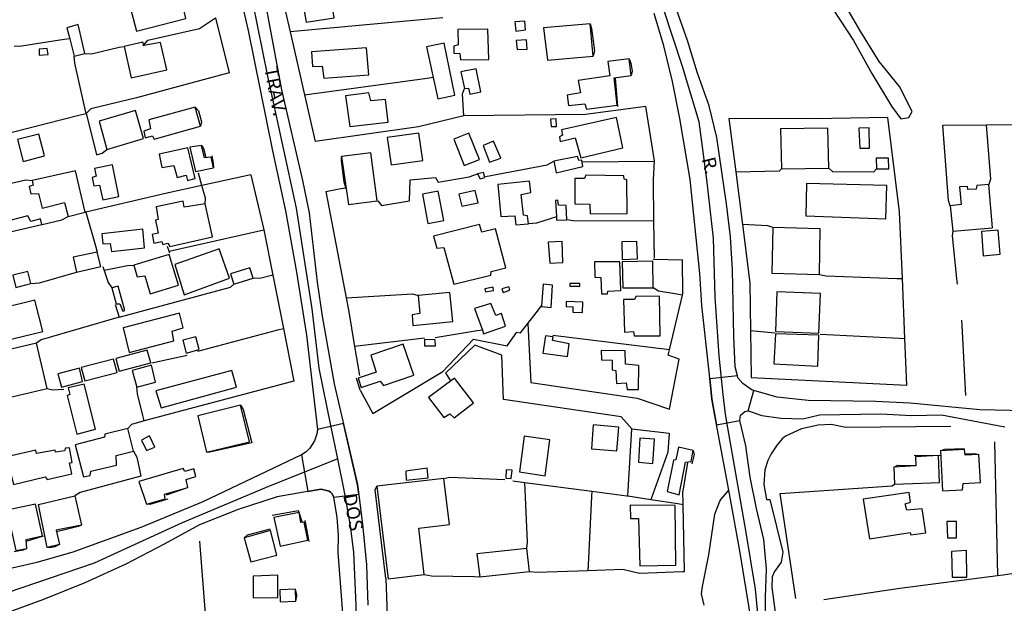
# Model space of a CAD drawing. Units: millimetres. Extents: x 183123 to 185537, y 1671509 to 1674286.
# Drawn here: x 184334 to 184516, y 1671911 to 1672019 of the extents above; entities that cross this region are included whole.
import ezdxf
from ezdxf.enums import TextEntityAlignment as Align

# ---------------------------------------------------------------- set-up
doc = ezdxf.new("R2010")
doc.units = ezdxf.units.MM
doc.header["$MEASUREMENT"] = 0
for name, color, linetype in [('V-ARROIO', 4, 'Continuous'), ('V-CRUZAMENTO', 1, 'Continuous'), ('V-EDIFICACAO', 2, 'Continuous'), ('V-EIXO_DE_LOGRADOURO', 3, 'Continuous'), ('V-LOTE', 1, 'Continuous'), ('V-NOME_DOS_LOGRADOUROS', 7, 'Continuous'), ('V-QUADRA', 2, 'Continuous'), ('V-REFERENCIA', 44, 'Continuous'), ('V-TESTADA', 210, 'Continuous'), ('V-VALETA', 173, 'Continuous')]:
    doc.layers.add(name, color=color, linetype=linetype)

msp = doc.modelspace()

# ---------------------------------------------------------------- linework, layer by layer
at = {"layer": 'V-ARROIO'}
msp.add_lwpolyline([(184460.42, 1671910.65), (184459.93, 1671912.74), (184460.06, 1671914.11), (184461.28, 1671919.91), (184462.34, 1671927.46), (184463.26, 1671929.85), (184463.56, 1671930.21), (184464.93, 1671931.86)], dxfattribs=at)
at = {"layer": 'V-CRUZAMENTO'}
for points in [[(184469.59, 1671950.28), (184469.34, 1671950.35), (184469.26, 1671950.37), (184467.51, 1671951.62), (184466.64, 1671952.67), (184466.56, 1671952.99), (184461.43, 1671952.44), (184461.83, 1671948.68), (184462.7, 1671943.95), (184466.98, 1671944.74), (184467.1, 1671945.75), (184467.88, 1671946.41), (184468.52, 1671946.53)], [(184393.74, 1671944.22), (184388.93, 1671943.11), (184388.87, 1671942.47), (184388.36, 1671940.98), (184387.54, 1671939.66), (184387.27, 1671939.38), (184386.87, 1671938.97), (184386.01, 1671938.4), (184387.18, 1671931.64), (184388.51, 1671931.87), (184389.64, 1671932.06), (184391.09, 1671931.72), (184391.33, 1671931.5), (184391.58, 1671931.27), (184391.96, 1671930.59), (184396.56, 1671931.16), (184396.34, 1671932.9)]]:
    msp.add_lwpolyline(points, close=True, dxfattribs=at)
at = {"layer": 'V-EDIFICACAO'}
for points in [[(184364.92, 1672024.92), (184364.92, 1672024.92), (184364.36, 1672027.01), (184364.36, 1672027.01), (184356.82, 1672025.01), (184356.95, 1672024.38), (184355.83, 1672024.02), (184356.34, 1672022.02), (184354.25, 1672021.38), (184355.49, 1672016.73), (184364.62, 1672019.07), (184364.06, 1672021.5), (184368.97, 1672022.83), (184368.2, 1672025.68)], [(184385.86, 1672023.98), (184386.84, 1672018.35), (184392, 1672019.16), (184391.11, 1672024.83), (184385.86, 1672023.98)], [(184343.16, 1672015.32), (184343.97, 1672012.12), (184345.98, 1672012.59), (184344.7, 1672017.96), (184342.65, 1672017.32)], [(184425.4, 1672018.43), (184425.62, 1672016.68), (184427.41, 1672016.94), (184427.24, 1672018.56), (184425.4, 1672018.43)], [(184430.73, 1672017.32), (184431.42, 1672011.35), (184439.91, 1672012.08), (184439.31, 1672018.05), (184430.73, 1672017.32)], [(184414.87, 1672017.02), (184414.91, 1672014.17), (184414.14, 1672013.95), (184414.14, 1672012.63), (184415.25, 1672012.59), (184415.38, 1672011.39), (184420.62, 1672011.48), (184420.45, 1672017.07), (184414.87, 1672017.02)], [(184356.88, 1672014.03), (184356.7, 1672014.65), (184353.23, 1672013.87), (184354.51, 1672008.07), (184361.08, 1672009.56), (184359.92, 1672014.64), (184356.88, 1672014.03), (184356.88, 1672014.03)], [(184409.07, 1672013.83), (184411.16, 1672004.23), (184414.35, 1672004.87), (184412.35, 1672014.47), (184409.07, 1672013.83)], [(184425.66, 1672014.98), (184425.83, 1672013.31), (184427.71, 1672013.4), (184427.58, 1672015.11), (184425.66, 1672014.98)], [(184337.49, 1672013.4), (184337.49, 1672012.29), (184339.15, 1672012.38), (184339.02, 1672013.53), (184337.49, 1672013.4)], [(184387.86, 1672012.89), (184388.04, 1672010.16), (184389.78, 1672010.24), (184390.13, 1672008.02), (184398.44, 1672008.66), (184398.02, 1672013.61), (184387.86, 1672012.89)], [(184437.13, 1672007.6), (184437.52, 1672005.34), (184435.09, 1672004.87), (184435.34, 1672002.95), (184438.37, 1672003.29), (184438.67, 1672002.27), (184444.3, 1672003.03), (184443.74, 1672008.07), (184446.9, 1672008.54), (184446.52, 1672011.61), (184442.59, 1672011.1), (184442.98, 1672008.45), (184437.13, 1672007.6)], [(184415.42, 1672009.18), (184416.1, 1672006.1), (184416.83, 1672006.15), (184417.08, 1672005.04), (184419.13, 1672005.51), (184418.24, 1672009.73), (184415.42, 1672009.18)], [(184394.14, 1672004.78), (184394.95, 1671999.07), (184402.03, 1671999.92), (184401.51, 1672004.1), (184398.83, 1672003.84), (184398.44, 1672005.29), (184394.14, 1672004.78)], [(184348.58, 1672000.09), (184350.03, 1671994.84), (184356.77, 1671996.85), (184355.32, 1672002.05), (184348.58, 1672000.09)], [(184357.75, 1672000.3), (184358.09, 1671998.64), (184356.85, 1671998.26), (184357.11, 1671997.02), (184358.43, 1671997.36), (184358.77, 1671996.76), (184367.35, 1671999.15), (184366.37, 1672002.65), (184357.75, 1672000.3)], [(184431.97, 1672000.47), (184432.1, 1671999.07), (184433.12, 1671999.11), (184433.04, 1672000.52), (184431.97, 1672000.47)], [(184434.02, 1671998.47), (184434.23, 1671997.49), (184433.64, 1671997.19), (184433.76, 1671996.34), (184436.58, 1671996.98), (184437.6, 1671993.31), (184445.37, 1671995.14), (184444.17, 1672000.77), (184434.02, 1671998.47)], [(184401.81, 1671997.06), (184402.54, 1671991.99), (184408.43, 1671992.8), (184407.66, 1671997.87), (184401.81, 1671997.06)], [(184416.91, 1671997.83), (184414.14, 1671996.76), (184416.02, 1671991.9), (184418.88, 1671992.97), (184416.91, 1671997.83)], [(184474.5, 1671998.64), (184474.67, 1671991.26), (184483.42, 1671991.39), (184483.24, 1671998.77), (184474.5, 1671998.64)], [(184489, 1671998.77), (184489.13, 1671995.06), (184490.92, 1671995.1), (184490.88, 1671998.85), (184489, 1671998.77)], [(184333.48, 1671996.72), (184334.54, 1671992.63), (184338.47, 1671993.65), (184337.45, 1671997.66), (184333.48, 1671996.72)], [(184421.48, 1671996.38), (184419.56, 1671995.61), (184420.71, 1671992.5), (184422.84, 1671993.27), (184421.48, 1671996.38)], [(184359.67, 1671993.95), (184360.18, 1671991.52), (184362.4, 1671991.9), (184363, 1671989.68), (184364.66, 1671990.07), (184364.92, 1671989.13), (184366.32, 1671989.47), (184365, 1671995.18), (184359.67, 1671993.95)], [(184365.38, 1671995.27), (184366.41, 1671990.75), (184369.74, 1671991.43), (184369.27, 1671993.44), (184368.07, 1671993.31), (184367.52, 1671995.61), (184365.38, 1671995.27)], [(184393.41, 1671993.52), (184394.65, 1671984.65), (184399.98, 1671985.33), (184398.78, 1671994.25), (184393.41, 1671993.52), (184393.41, 1671993.52), (184393.41, 1671993.52)], [(184432.61, 1671992.67), (184433.04, 1671990.54), (184433.04, 1671990.54), (184437.99, 1671991.69), (184437.77, 1671992.84), (184437.22, 1671992.8), (184437, 1671993.56), (184432.61, 1671992.67), (184432.61, 1671992.67)], [(184492.16, 1671993.22), (184492.24, 1671991.26), (184494.51, 1671991.26), (184494.46, 1671993.27), (184492.16, 1671993.22)], [(184336.21, 1671989.13), (184336.34, 1671988.48), (184336.38, 1671988.27), (184335.65, 1671988.02), (184335.99, 1671986.65), (184337.36, 1671986.74), (184338.04, 1671984.01), (184342.22, 1671985.03), (184342.86, 1671982.47), (184346.02, 1671983.24), (184344.23, 1671990.92), (184337.06, 1671989.32), (184336.21, 1671989.13)], [(184347.73, 1671991.35), (184348.02, 1671989.94), (184347.3, 1671989.68), (184347.64, 1671988.15), (184348.66, 1671988.27), (184349.26, 1671985.54), (184352.25, 1671986.18), (184351.05, 1671991.99), (184347.73, 1671991.35)], [(184418.49, 1671990.32), (184418.98, 1671989.43), (184419.86, 1671989.68), (184419.6, 1671990.62), (184419.6, 1671990.62), (184418.49, 1671990.32)], [(184422.25, 1671988.36), (184422.8, 1671982.43), (184425.4, 1671982.6), (184425.62, 1671980.94), (184427.92, 1671981.11), (184427.75, 1671982.56), (184426.98, 1671982.73), (184426.55, 1671986.53), (184428.39, 1671986.91), (184428.13, 1671989), (184422.25, 1671988.36)], [(184438.5, 1671990.07), (184438.28, 1671989.47), (184436.49, 1671989.51), (184436.49, 1671984.78), (184439.27, 1671984.73), (184439.31, 1671982.98), (184446.18, 1671983.03), (184446.13, 1671989.21), (184445.62, 1671989.34), (184445.58, 1671989.98), (184438.5, 1671990.07)], [(184408.34, 1671986.61), (184409.36, 1671981.19), (184412.26, 1671981.75), (184411.24, 1671987.12), (184408.34, 1671986.61)], [(184418.07, 1671987.29), (184415.04, 1671986.61), (184415.59, 1671984.35), (184418.62, 1671984.99), (184418.07, 1671987.29)], [(184479.32, 1671988.57), (184479.15, 1671982.56), (184493.95, 1671982), (184494.12, 1671988.19), (184479.32, 1671988.57)], [(184510.76, 1671988.19), (184510.63, 1671987.51), (184509.09, 1671987.42), (184509.05, 1671988.02), (184507.6, 1671987.93), (184507.86, 1671984.65), (184505.85, 1671984.44), (184506.36, 1671979.74), (184513.7, 1671980.34), (184513.02, 1671988.36), (184510.76, 1671988.19)], [(184364.32, 1671984.18), (184364.11, 1671985.29), (184359.11, 1671984.22), (184359.5, 1671981.92), (184359.03, 1671981.79), (184359.5, 1671979.4), (184358.39, 1671979.15), (184358.73, 1671977.52), (184360.18, 1671977.82), (184360.39, 1671977.27), (184361.29, 1671977.52), (184361.67, 1671976.93), (184369.52, 1671978.68), (184368.2, 1671984.82), (184364.32, 1671984.18)], [(184433.09, 1671982.38), (184433.12, 1671981.79), (184435, 1671981.83), (184434.87, 1671984.48), (184433.46, 1671984.56), (184433.38, 1671985.46), (184432.91, 1671985.42)], [(184330.66, 1671981.36), (184331.09, 1671979.36), (184338, 1671980.98), (184337.79, 1671982), (184335.99, 1671981.53), (184335.99, 1671981.53), (184335.44, 1671982.56), (184330.66, 1671981.36)], [(184349.09, 1671979.27), (184349.3, 1671977.4), (184350.63, 1671977.48), (184350.88, 1671975.99), (184356.98, 1671976.67), (184356.64, 1671980.13), (184349.09, 1671979.27)], [(184410.39, 1671978.85), (184410.98, 1671976.59), (184412.31, 1671976.71), (184414.14, 1671969.97), (184420.97, 1671971.6), (184421.01, 1671972.32), (184423.74, 1671973), (184421.82, 1671980.21), (184419.3, 1671979.57), (184418.88, 1671980.98), (184410.39, 1671978.85)], [(184473.09, 1671980.43), (184473.09, 1671980.43), (184472.92, 1671971.98), (184481.71, 1671971.72), (184481.84, 1671980.21), (184473.09, 1671980.43), (184473.09, 1671980.43)], [(184511.61, 1671979.7), (184511.95, 1671975.22), (184515.07, 1671975.48), (184514.72, 1671979.91), (184511.61, 1671979.7)], [(184431.59, 1671977.7), (184431.89, 1671973.81), (184434.27, 1671973.98), (184434.15, 1671977.82), (184431.59, 1671977.7)], [(184445.19, 1671977.78), (184445.24, 1671974.54), (184448.05, 1671974.62), (184447.97, 1671977.82), (184445.19, 1671977.78)], [(184344.43, 1671972.2), (184344.44, 1671972.15), (184348.88, 1671973.22), (184348.24, 1671975.9), (184343.8, 1671974.92)], [(184362.57, 1671973.6), (184364.28, 1671968.01), (184372.68, 1671971.04), (184370.76, 1671976.5), (184362.57, 1671973.6)], [(184355.02, 1671973.47), (184355.26, 1671972.61), (184355.62, 1671971.3), (184357.02, 1671971.47), (184358.01, 1671968.18), (184363.25, 1671969.76), (184361.55, 1671975.43), (184355.81, 1671973.71), (184355.02, 1671973.47)], [(184440.12, 1671974.07), (184440.2, 1671971.25), (184441.27, 1671971.21), (184441.4, 1671968.18), (184442.51, 1671968.14), (184442.59, 1671968.65), (184444.98, 1671968.78), (184444.81, 1671974.11), (184440.12, 1671974.07)], [(184445.24, 1671974.07), (184445.37, 1671969.29), (184450.95, 1671969.29), (184450.91, 1671974.2), (184445.24, 1671974.07)], [(184332.67, 1671971.6), (184333.18, 1671969.33), (184335.99, 1671970.06), (184335.44, 1671972.28), (184332.67, 1671971.6)], [(184372.89, 1671971.89), (184373.49, 1671969.93), (184377.07, 1671971.08), (184376.43, 1671973), (184372.89, 1671971.89)], [(184350.92, 1671969.25), (184350.92, 1671969.25), (184351.73, 1671966.31), (184352.42, 1671966.31), (184352.97, 1671964.94), (184353.36, 1671965.07), (184352.12, 1671969.59), (184352.12, 1671969.59), (184350.92, 1671969.25)], [(184419.86, 1671969.12), (184419.99, 1671968.52), (184421.48, 1671968.78), (184421.39, 1671969.38), (184419.86, 1671969.12)], [(184423.01, 1671969.08), (184423.27, 1671968.4), (184424.51, 1671968.82), (184424.29, 1671969.46), (184423.01, 1671969.08)], [(184430.32, 1671965.93), (184430.31, 1671965.84), (184432.1, 1671965.67), (184432.36, 1671969.8), (184430.65, 1671969.93)], [(184435.55, 1671970.1), (184435.6, 1671969.59), (184437.39, 1671969.59), (184437.39, 1671970.06), (184435.55, 1671970.1)], [(184324.43, 1671964), (184325.89, 1671958.24), (184338.17, 1671961.19), (184336.72, 1671967.03), (184324.43, 1671964)], [(184407.53, 1671967.88), (184407.53, 1671967.88), (184407.87, 1671964.56), (184406.42, 1671964.3), (184406.55, 1671962.3), (184413.93, 1671963.06), (184413.37, 1671968.4), (184407.53, 1671967.88), (184407.53, 1671967.88)], [(184434.91, 1671966.78), (184434.87, 1671965.84), (184436.11, 1671965.79), (184436.11, 1671964.81), (184437.9, 1671964.73), (184437.99, 1671966.6), (184434.91, 1671966.78)], [(184447.75, 1671967.67), (184447.5, 1671967.12), (184445.49, 1671967.12), (184445.66, 1671961.1), (184447.33, 1671961.19), (184447.46, 1671960.38), (184452.28, 1671960.38), (184452.11, 1671967.76), (184447.75, 1671967.67)], [(184473.82, 1671968.52), (184473.6, 1671961.23), (184481.58, 1671960.89), (184481.92, 1671968.23), (184473.82, 1671968.52)], [(184419.41, 1671961.45), (184419.64, 1671960.8), (184423.7, 1671962.17), (184422.93, 1671964.56), (184421.9, 1671964.17), (184420.97, 1671966.39), (184417.98, 1671965.45)], [(184353.01, 1671961.87), (184354.17, 1671957.35), (184362.4, 1671959.48), (184362.06, 1671961.27), (184364.11, 1671961.91), (184363.42, 1671964.6), (184353.01, 1671961.87)], [(184364.06, 1671959.61), (184364.7, 1671957.22), (184367.09, 1671957.86), (184366.49, 1671960.21), (184364.06, 1671959.61)], [(184408.72, 1671959.74), (184408.72, 1671958.54), (184410.73, 1671958.54), (184410.69, 1671959.69), (184408.72, 1671959.74)], [(184431.08, 1671960.42), (184430.56, 1671957.22), (184435.17, 1671956.58), (184435.47, 1671958.93), (184432.36, 1671959.52), (184432.48, 1671960.25), (184431.08, 1671960.42)], [(184473.56, 1671960.76), (184473.26, 1671955.22), (184481.41, 1671954.83), (184481.58, 1671960.51), (184473.56, 1671960.76)], [(184326.78, 1671956.67), (184326.78, 1671956.67), (184327.55, 1671953.04), (184326.65, 1671952.78), (184327.36, 1671949.63), (184328.05, 1671949.74), (184328.44, 1671948.22), (184339.02, 1671950.65), (184337.02, 1671959.05), (184326.78, 1671956.67), (184326.78, 1671956.67)], [(184351.65, 1671956.24), (184352.29, 1671953.85), (184358.13, 1671955.43), (184357.49, 1671957.78), (184351.65, 1671956.24)], [(184398.78, 1671956.84), (184399.77, 1671953.72), (184396.44, 1671952.57), (184396.99, 1671950.86), (184400.53, 1671952.02), (184401.17, 1671951.21), (184406.72, 1671953.13), (184404.76, 1671958.84), (184398.78, 1671956.84)], [(184445.88, 1671955.17), (184445.79, 1671957.65), (184441.36, 1671957.69), (184441.4, 1671955.98), (184443.4, 1671955.9), (184443.4, 1671954.15), (184444.09, 1671953.98), (184444.17, 1671951.63), (184445.96, 1671951.72), (184446.18, 1671950.52), (184448.27, 1671950.48), (184448.31, 1671954.92), (184445.88, 1671955.17)], [(184345.29, 1671954.53), (184345.98, 1671952.1), (184351.91, 1671953.64), (184351.27, 1671956.11), (184345.29, 1671954.53)], [(184340.99, 1671953.38), (184341.67, 1671950.91), (184345.55, 1671951.97), (184344.95, 1671954.41), (184340.99, 1671953.38)], [(184354.72, 1671954.02), (184355.57, 1671950.91), (184359.03, 1671951.85), (184358.26, 1671954.96), (184354.72, 1671954.02)], [(184359.07, 1671950.27), (184360.05, 1671947.11), (184373.96, 1671950.91), (184373.11, 1671954.02), (184359.07, 1671950.27)], [(184414.23, 1671952.61), (184409.45, 1671949.03), (184412.26, 1671945.32), (184413.42, 1671946), (184414.18, 1671945.23), (184417.77, 1671948.01), (184414.23, 1671952.61)], [(184342.86, 1671950.78), (184343.16, 1671949.59), (184342.69, 1671949.41), (184344.48, 1671942.25), (184347.94, 1671943.14), (184345.81, 1671951.46), (184342.86, 1671950.78)], [(184366.84, 1671945.62), (184368.46, 1671938.88), (184376.35, 1671940.84), (184374.73, 1671947.62), (184366.84, 1671945.62)], [(184344.18, 1671940.24), (184345.72, 1671934.36), (184346.96, 1671934.61), (184347.04, 1671935.38), (184351.78, 1671936.53), (184351.73, 1671938.32), (184354.93, 1671939.09), (184353.87, 1671943.31), (184349.64, 1671942.25), (184349.56, 1671941.69), (184344.18, 1671940.24)], [(184439.86, 1671943.95), (184439.56, 1671939.52), (184444.26, 1671939.13), (184444.6, 1671943.53), (184439.86, 1671943.95)], [(184356.43, 1671941.1), (184357.32, 1671939.22), (184358.86, 1671939.82), (184357.88, 1671941.91), (184356.43, 1671941.1)], [(184427.15, 1671941.86), (184426.26, 1671935.25), (184430.99, 1671934.53), (184431.89, 1671941.18), (184427.15, 1671941.86)], [(184448.52, 1671941.48), (184448.27, 1671937.09), (184450.91, 1671936.83), (184451.21, 1671941.31), (184448.52, 1671941.48)], [(184331.56, 1671938.07), (184331.56, 1671938.07), (184332.75, 1671932.95), (184338.64, 1671934.36), (184339.02, 1671933.84), (184343.54, 1671934.91), (184343.12, 1671936.92), (184343.63, 1671937), (184343.12, 1671939.73), (184342.35, 1671939.65), (184342.22, 1671939.13), (184340.52, 1671938.88), (184340.47, 1671939.26), (184337.02, 1671938.67), (184336.89, 1671939.3), (184331.56, 1671938.07), (184331.56, 1671938.07)], [(184453.56, 1671931.63), (184455.77, 1671931.03), (184456.97, 1671937.09), (184457.99, 1671937.17), (184458.38, 1671939.22), (184455.65, 1671939.82), (184455.18, 1671937.51), (184454.71, 1671937.43), (184453.56, 1671931.63)], [(184499.45, 1671938.07), (184499.5, 1671936.36), (184495.44, 1671936.15), (184495.57, 1671932.99), (184503.89, 1671933.33), (184503.68, 1671938.28), (184499.45, 1671938.07)], [(184504.06, 1671939.13), (184504.44, 1671931.75), (184508.16, 1671931.93), (184508.24, 1671933.12), (184511.44, 1671933.29), (184511.14, 1671938.45), (184508.62, 1671938.37), (184508.5, 1671939.39), (184504.06, 1671939.13), (184504.06, 1671939.13), (184504.06, 1671939.13)], [(184355.96, 1671933.46), (184357.32, 1671929.28), (184360.82, 1671930.3), (184360.69, 1671931.16), (184365, 1671932.39), (184364.66, 1671933.84), (184366.49, 1671934.4), (184366.11, 1671935.81), (184364.45, 1671935.34), (184364.15, 1671935.89), (184355.96, 1671933.46)], [(184405.27, 1671935.42), (184405.35, 1671933.72), (184409.41, 1671934.19), (184409.19, 1671935.94), (184405.27, 1671935.42)], [(184399.89, 1671932.65), (184399.89, 1671932.65), (184402.03, 1671915.5), (184408.68, 1671916.31), (184407.66, 1671924.84), (184413.33, 1671925.53), (184412.31, 1671934.06), (184399.89, 1671932.65), (184399.89, 1671932.65)], [(184423.82, 1671935.64), (184423.74, 1671934.1), (184424.76, 1671934.02), (184424.89, 1671935.59), (184423.82, 1671935.64)], [(184340.66, 1671924.48), (184341.26, 1671921.85), (184338.98, 1671921.3), (184337.41, 1671929.23), (184344.09, 1671930.83), (184345.35, 1671925.39), (184340.66, 1671924.48)], [(184489.77, 1671930.22), (184490.92, 1671922.92), (184498.43, 1671924.08), (184498.6, 1671923.61), (184501.33, 1671923.99), (184500.69, 1671928.43), (184497.83, 1671928.17), (184497.53, 1671929.37), (184498.52, 1671929.66), (184498.26, 1671931.46), (184489.77, 1671930.22)], [(184335.1, 1671922.8), (184335.1, 1671922.8), (184338.13, 1671923.48), (184336.85, 1671929.28), (184331.52, 1671928.17), (184333.18, 1671920.75), (184335.23, 1671921.13)], [(184446.73, 1671929.11), (184446.77, 1671926.68), (184448.27, 1671926.68), (184448.52, 1671917.93), (184455.18, 1671918.02), (184455.01, 1671929.07), (184446.73, 1671929.11)], [(184385.54, 1671927.74), (184385.54, 1671927.74), (184385.54, 1671927.74), (184380.87, 1671926.81), (184382.06, 1671921.52), (184387.18, 1671922.63), (184386.46, 1671925.99), (184385.89, 1671925.91)], [(184505.26, 1671926.12), (184505.34, 1671923.05), (184507.05, 1671923.05), (184507, 1671926.08), (184505.26, 1671926.12)], [(184375.37, 1671923.1), (184375.37, 1671923.1), (184376.6, 1671918.66), (184381.42, 1671919.9), (184380.27, 1671924.42), (184375.37, 1671923.1), (184375.37, 1671923.1)], [(184418.92, 1671915.9), (184418.92, 1671915.89), (184428.13, 1671916.87), (184427.62, 1671921.13), (184418.36, 1671920.15)], [(184506.11, 1671920.58), (184506.24, 1671915.8), (184508.92, 1671915.8), (184508.84, 1671920.71), (184506.11, 1671920.58)], [(184377.03, 1671916.01), (184377.03, 1671912), (184381.59, 1671912.05), (184381.59, 1671916.19), (184377.03, 1671916.01)], [(184381.98, 1671913.46), (184382.06, 1671911.28), (184384.92, 1671911.36), (184384.88, 1671913.58), (184381.98, 1671913.46)]]:
    msp.add_lwpolyline(points, close=True, dxfattribs=at)
at = {"layer": 'V-EIXO_DE_LOGRADOURO'}
for points in [[(184391.43, 1671943.82), (184389.28, 1671954.41), (184387.96, 1671965.39), (184385.05, 1671983.99), (184379.76, 1672008.38), (184375.14, 1672031.23), (184373.76, 1672038.74), (184369.14, 1672060.34), (184366.29, 1672067.34)], [(184463.56, 1671953.11), (184463.18, 1671956.74), (184462.44, 1671967.56), (184462.09, 1671978.45), (184460.88, 1671989.27), (184459.44, 1671999.93), (184456.37, 1672010.2), (184452.91, 1672020.86), (184449.29, 1672031.44), (184445.36, 1672041.4), (184442.52, 1672051.51), (184440.77, 1672060.69), (184440.1, 1672066.83)], [(184463.92, 1671949.58), (184463.56, 1671953.11)], [(184464.76, 1671943.39), (184464.31, 1671945.92), (184463.92, 1671949.58)], [(184392.68, 1671937.67), (184391.43, 1671943.82)], [(184477.92, 1671859.42), (184474.72, 1671880.78), (184472.74, 1671891.52), (184470.91, 1671902.57), (184469.86, 1671913.62), (184468.11, 1671924.44), (184464.76, 1671943.39)], [(184392.68, 1671937.67), (184387.87, 1671935.75)], [(184393.78, 1671932.21), (184392.68, 1671937.67)], [(184387.87, 1671935.75), (184379.45, 1671932.39), (184363.94, 1671925.85), (184347.65, 1671918.38), (184331.59, 1671912.93), (184327.58, 1671911.86)], [(184386.53, 1671823.53), (184390.77, 1671827.42), (184394.52, 1671831.82), (184396.56, 1671835.59), (184397.57, 1671842.64), (184397.77, 1671850.3), (184397.32, 1671862.78), (184397.28, 1671871.8), (184396.82, 1671881.13), (184396.52, 1671896.07), (184396.1, 1671905.79), (184396.12, 1671910.65), (184395.66, 1671920.41), (184395.06, 1671925.31), (184394.19, 1671930.21), (184393.78, 1671932.21)]]:
    msp.add_lwpolyline(points, dxfattribs=at)
at = {"layer": 'V-LOTE'}
for points in [[(184380.85, 1672031.89), (184382.99, 1672020.5), (184383.89, 1672016.57)], [(184356.73, 1672014), (184357.59, 1672015.04), (184367.11, 1672017.18), (184370.07, 1672019.16)], [(184370.07, 1672019.16), (184372.6, 1672009.03)], [(184412.12, 1672019.17), (184383.89, 1672016.57)], [(184383.89, 1672016.57), (184386.55, 1672004.94)], [(184343.16, 1672015.32), (184342.11, 1672015.16), (184333.87, 1672013.88), (184332.92, 1672013.91)], [(184345.98, 1672012.59), (184347.19, 1672012.52), (184352.31, 1672013.77), (184353.23, 1672013.87)], [(184346.19, 1672001.51), (184345.83, 1672003.09), (184344.09, 1672010.8), (184343.97, 1672012.12)], [(184372.6, 1672009.03), (184355.48, 1672004.36), (184347.06, 1672002.33), (184346.19, 1672001.51)], [(184386.55, 1672004.94), (184409.18, 1672008.03), (184410.3, 1672008.19)], [(184416, 1672001.08), (184415.71, 1672005.14), (184416.1, 1672006.1)], [(184386.55, 1672004.94), (184388.53, 1671996.29)], [(184312.59, 1671992.97), (184313.59, 1671993.22), (184345.06, 1672001.22), (184346.19, 1672001.51)], [(184346.19, 1672001.51), (184346.3, 1672001.09), (184348.13, 1671993.84), (184349.15, 1671994.16), (184350.03, 1671994.84)], [(184449.63, 1672002.79), (184438.49, 1672001.32), (184416, 1672001.08)], [(184451.21, 1671992.7), (184451.21, 1671992.74), (184449.63, 1672002.79)], [(184416, 1672001.08), (184407.58, 1671999.02), (184388.53, 1671996.29)], [(184497.02, 1671970.99), (184496.5, 1671983.35), (184494.33, 1672000.76), (184480.53, 1672000.52), (184464.94, 1672000.6)], [(184464.94, 1672000.6), (184466.22, 1671990.7)], [(184512.48, 1671999.41), (184523.43, 1671999.54)], [(184505.85, 1671984.44), (184505.56, 1671985.44), (184504.49, 1671999.32), (184512.48, 1671999.41)], [(184512.48, 1671999.41), (184513.31, 1671989.34), (184513.02, 1671988.36)], [(184420, 1671989.85), (184431.41, 1671992.03), (184432.61, 1671992.67)], [(184437.9, 1671992.54), (184451.21, 1671992.7)], [(184451.12, 1671981.62), (184451.01, 1671989.26), (184451.21, 1671992.7)], [(184367.6, 1671988.2), (184366.98, 1671990.47)], [(184466.22, 1671990.7), (184474.33, 1671990.91), (184474.67, 1671991.26)], [(184466.22, 1671990.7), (184467.47, 1671980.97)], [(184483.42, 1671991.39), (184484.12, 1671990.77), (184491.73, 1671990.71), (184492.24, 1671991.26)], [(184320.81, 1671985.97), (184321.39, 1671986.08), (184335.06, 1671989.25), (184336.21, 1671989.13)], [(184376.6, 1671990.14), (184367.6, 1671988.2)], [(184376.6, 1671990.14), (184379, 1671980.02)], [(184400.11, 1671985.34), (184400.78, 1671984.47), (184405.92, 1671985.34), (184406.04, 1671989.22), (184410.74, 1671989.69), (184411.22, 1671988.82), (184416.98, 1671989.77), (184418.49, 1671990.32)], [(184367.6, 1671988.2), (184360.86, 1671986.74), (184346.11, 1671983.26), (184347.92, 1671977.06), (184348.24, 1671975.9)], [(184368.2, 1671984.82), (184368.25, 1671985.85), (184367.6, 1671988.2)], [(184390.51, 1671987.11), (184392.97, 1671987.58), (184394.21, 1671987.78)], [(184390.51, 1671987.11), (184394.24, 1671967.46)], [(184338.06, 1671980.98), (184341.73, 1671981.83), (184342.86, 1671982.47)], [(184433.09, 1671982.38), (184431.94, 1671982.02), (184429.43, 1671981.22), (184427.92, 1671981.11)], [(184451.12, 1671981.62), (184436.19, 1671981.69), (184435, 1671981.83)], [(184451.21, 1671974.78), (184451.12, 1671981.62)], [(184361.52, 1671976.06), (184379, 1671980.02)], [(184379, 1671980.02), (184380.67, 1671971.65)], [(184467.47, 1671980.97), (184468.86, 1671970.22), (184468.96, 1671961.33)], [(184473.09, 1671980.43), (184472.16, 1671980.71), (184467.47, 1671980.97)], [(184506.36, 1671979.74), (184506.19, 1671978.87), (184507.02, 1671971.03), (184507.14, 1671969.98)], [(184361.65, 1671975.67), (184361.22, 1671976.94)], [(184450.95, 1671974.57), (184456.39, 1671974.46)], [(184456.36, 1671967.92), (184456.43, 1671968.21), (184456.39, 1671974.46)], [(184335.99, 1671970.06), (184337.58, 1671970.18), (184344.43, 1671972.2)], [(184349.28, 1671973.21), (184350.28, 1671970.26), (184350.92, 1671969.25)], [(184349.5, 1671972.57), (184353.81, 1671973.41), (184355.02, 1671973.47)], [(184380.67, 1671971.65), (184378.31, 1671970.98), (184377.07, 1671971.08)], [(184380.67, 1671971.65), (184382.65, 1671961.75)], [(184481.71, 1671971.72), (184482.96, 1671971.51), (184495.99, 1671971.03), (184497.02, 1671970.99)], [(184497.48, 1671959.9), (184497.02, 1671970.99)], [(184352.32, 1671963.88), (184372.86, 1671969.39), (184373.49, 1671969.93)], [(184456.36, 1671967.92), (184455.36, 1671968.1), (184451.94, 1671968.69), (184450.95, 1671969.29)], [(184394.24, 1671967.46), (184395.26, 1671967.52), (184406.5, 1671968.19), (184407.53, 1671967.88)], [(184394.24, 1671967.46), (184394.67, 1671965.19), (184395.8, 1671958.41)], [(184453.98, 1671957.82), (184456.36, 1671967.92)], [(184351.53, 1671966.17), (184352.32, 1671963.88)], [(184427.8, 1671962.7), (184429.32, 1671964.65), (184430.32, 1671965.93)], [(184352.32, 1671963.88), (184337.86, 1671959.66), (184337.02, 1671959.05)], [(184507.96, 1671963.31), (184508.01, 1671962.31), (184508.71, 1671949.38)], [(184366.82, 1671957.57), (184381.64, 1671961.49), (184382.65, 1671961.75)], [(184382.65, 1671961.75), (184384.59, 1671952.02)], [(184399.18, 1671946.04), (184412.11, 1671953.79), (184417.76, 1671959.8), (184423.97, 1671958.53), (184425.75, 1671961.06), (184426.46, 1671960.98), (184427.8, 1671962.7)], [(184419.41, 1671961.45), (184418.08, 1671961.24), (184410.66, 1671960.05)], [(184427.8, 1671962.7), (184428.36, 1671951.8), (184448.01, 1671948.87), (184453.98, 1671946.84)], [(184468.96, 1671961.33), (184469.06, 1671952.73), (184497.84, 1671951.31)], [(184473.46, 1671960.93), (184468.96, 1671961.33)], [(184408.72, 1671959.97), (184395.8, 1671958.41)], [(184453.98, 1671957.82), (184432.4, 1671960.45)], [(184481.85, 1671960.7), (184496.46, 1671959.95), (184497.48, 1671959.9)], [(184497.84, 1671951.31), (184497.48, 1671959.9)], [(184395.8, 1671958.41), (184396.69, 1671953.08)], [(184447.02, 1671943.24), (184445.08, 1671945.46), (184423.34, 1671948.62), (184422.98, 1671956.85), (184418.04, 1671958.67), (184412.58, 1671953.53), (184412.76, 1671953.26), (184413.53, 1671952.08)], [(184453.74, 1671956.81), (184453.98, 1671957.82)], [(184358.36, 1671955.44), (184364.88, 1671956.86)], [(184455.76, 1671956.1), (184453.74, 1671956.81)], [(184453.98, 1671946.84), (184455.76, 1671956.1)], [(184339.02, 1671950.65), (184339.95, 1671950.4), (184342.06, 1671950.56)], [(184356.94, 1671944.68), (184356.68, 1671945.68), (184355.66, 1671949.69), (184355.57, 1671950.91)], [(184384.59, 1671952.02), (184356.94, 1671944.68)], [(184396.81, 1671950.39), (184399.18, 1671946.04)], [(184356.94, 1671944.68), (184354.55, 1671944.05), (184353.87, 1671943.31)], [(184446.27, 1671930.82), (184446.33, 1671931.82), (184447.02, 1671943.24)], [(184447.02, 1671943.24), (184453.94, 1671942.45), (184453.66, 1671938.89), (184450.9, 1671931.17), (184450.54, 1671930.17)], [(184514.07, 1671940.82), (184514.62, 1671916.14)], [(184354.93, 1671939.09), (184355.53, 1671937.97), (184356.33, 1671934.46), (184345.07, 1671931.48), (184344.09, 1671930.83)], [(184412.31, 1671934.06), (184413.39, 1671934.28), (184423.55, 1671933.85)], [(184425.01, 1671933.61), (184427.25, 1671933.32)], [(184427.25, 1671933.32), (184439.63, 1671931.69)], [(184427.62, 1671921.13), (184427.74, 1671922.27), (184427.25, 1671933.32)], [(184474.41, 1671931.25), (184495.16, 1671932.68), (184495.57, 1671932.99)], [(184439.63, 1671931.69), (184439.58, 1671930.69), (184438.94, 1671918.08), (184438.89, 1671917.07)], [(184439.63, 1671931.69), (184446.12, 1671930.84), (184446.27, 1671930.82)], [(184446.27, 1671930.82), (184450.54, 1671930.17)], [(184456.51, 1671929.26), (184456.46, 1671931.73)], [(184477.34, 1671911.87), (184474.41, 1671931.25)], [(184450.54, 1671930.17), (184455.51, 1671929.41), (184456.51, 1671929.26)], [(184456.78, 1671916.85), (184456.51, 1671929.26)], [(184367.16, 1671922.46), (184368.16, 1671909.01)], [(184408.68, 1671916.31), (184409.99, 1671916.04), (184417.88, 1671915.92), (184418.92, 1671915.9)], [(184428.13, 1671916.87), (184429.53, 1671916.73), (184438.89, 1671917.07)], [(184438.89, 1671917.07), (184445.38, 1671917.32), (184448.47, 1671916.53), (184456.38, 1671916.85)], [(184456.38, 1671916.85), (184456.78, 1671916.85)], [(184514.62, 1671916.14), (184514.62, 1671916.06), (184496.55, 1671913.69), (184482.52, 1671911.63)], [(184514.62, 1671916.14), (184515.62, 1671916.26), (184517.27, 1671916.46), (184535.9, 1671913.38)], [(184401.56, 1671915.57), (184402.04, 1671902.04), (184402.79, 1671889.46)]]:
    msp.add_lwpolyline(points, dxfattribs=at)
at = {"layer": 'V-QUADRA'}
for points in [[(184531.03, 1671946.29), (184511.34, 1671946.76), (184498.48, 1671947.96), (184492.08, 1671948.27), (184479.64, 1671948.43), (184473.91, 1671949.05), (184469.34, 1671950.35), (184469.26, 1671950.37), (184467.51, 1671951.62), (184466.64, 1671952.67), (184466.56, 1671952.99), (184466.15, 1671954.65), (184465.86, 1671960.29), (184465.63, 1671972.59), (184465.26, 1671978.7), (184464.54, 1671984.81), (184462.75, 1671997.03), (184461.33, 1672002.9), (184459.17, 1672008.93), (184457.32, 1672014.96), (184448.29, 1672040.6)], [(184372.3, 1672033.24), (184376.16, 1672016.85), (184380.6, 1671994.61), (184383.01, 1671983.49), (184385.07, 1671972.17), (184386.89, 1671960.54), (184388.93, 1671943.11), (184388.91, 1671942.87), (184388.87, 1671942.47), (184388.36, 1671940.98), (184387.54, 1671939.66), (184387.27, 1671939.38), (184386.87, 1671938.97), (184386.01, 1671938.4), (184367.73, 1671929.72), (184356.32, 1671924.97), (184343.76, 1671920.46), (184337.06, 1671918.52), (184330.06, 1671916.93)], [(184377.2, 1672033.29), (184382.31, 1672005.89), (184386.18, 1671989.12), (184387.4, 1671983.13), (184388.88, 1671970.33), (184389.83, 1671964.07), (184392.05, 1671951.55), (184393.64, 1671944.65), (184396.33, 1671932.95), (184396.34, 1671932.91), (184397.25, 1671925.6), (184397.97, 1671918.09), (184398.26, 1671910.62)], [(184469.75, 1671903.72), (184466.98, 1671920.68), (184464.93, 1671931.86), (184462.81, 1671943.35), (184461.83, 1671948.68), (184461.35, 1671953.19), (184459.99, 1671966.04), (184459.62, 1671971.95), (184457.82, 1671989.31), (184455.92, 1672000.59), (184454.54, 1672007.4), (184452.97, 1672013.97), (184451.16, 1672020)], [(184471.8, 1671907.11), (184471.74, 1671912.05), (184471.91, 1671917.34), (184471.42, 1671922.75), (184470.04, 1671928.47), (184468.89, 1671934.31), (184468.09, 1671940.11), (184467.29, 1671943.44), (184466.98, 1671944.74), (184467.1, 1671945.75), (184467.88, 1671946.41), (184468.52, 1671946.53), (184469.46, 1671946.23), (184471.07, 1671945.71), (184474.59, 1671945.17), (184478.65, 1671945.09), (184481.7, 1671945.79), (184493.06, 1671946.02), (184498.68, 1671945.67), (184504.26, 1671945.79), (184515.96, 1671943.61)], [(184395.56, 1671884.29), (184392.77, 1671920.34), (184392.83, 1671923.57), (184392.58, 1671926.84), (184391.96, 1671930.59), (184391.58, 1671931.27), (184391.33, 1671931.5), (184391.09, 1671931.72), (184389.64, 1671932.06), (184388.51, 1671931.87), (184381.48, 1671930.65), (184374.27, 1671928.32), (184367.14, 1671925.48), (184360.63, 1671921.9), (184353.5, 1671918.24), (184345.94, 1671914.74), (184338.3, 1671911.67), (184328.31, 1671908.08)]]:
    msp.add_lwpolyline(points, dxfattribs=at)
at = {"layer": 'V-REFERENCIA'}
msp.add_lwpolyline([(184484.24, 1672020.7), (184487.98, 1672014.96), (184491.4, 1672008.87), (184495.02, 1672002.86), (184496.74, 1672000.49), (184498.2, 1672000.76), (184498.82, 1672001.84), (184496.48, 1672006.5), (184492.74, 1672011.09), (184489.36, 1672016.59), (184482.96, 1672027.63)], dxfattribs=at)
at = {"layer": 'V-TESTADA'}
for points in [[(184439.31, 1672018.05), (184439.58, 1672017.19), (184440.12, 1672013.08), (184439.91, 1672012.08)], [(184446.52, 1672011.61), (184446.83, 1672010.79), (184447.07, 1672009.29), (184446.9, 1672008.54)], [(184443.96, 1672008), (184444.4, 1672002.76)], [(184366.37, 1672002.65), (184366.94, 1672001.96), (184367.54, 1671999.98), (184367.35, 1671999.15)], [(184367.52, 1671995.61), (184367.87, 1671995.03), (184368.33, 1671993.37)], [(184369.4, 1671993.67), (184369.65, 1671992.3), (184369.74, 1671991.43)], [(184394.21, 1671987.78), (184393.86, 1671988.78), (184393.39, 1671992.82), (184393.41, 1671993.52)], [(184396.81, 1671950.39), (184396.15, 1671952.61)], [(184374.73, 1671947.62), (184375.23, 1671946.8), (184376.81, 1671940.64), (184369.07, 1671938.94), (184368.46, 1671938.88)], [(184504.06, 1671939.13), (184504.81, 1671939.47), (184508.51, 1671939.56)], [(184458.38, 1671939.22), (184458.55, 1671938.48), (184458.14, 1671936.78)], [(184499.18, 1671938.32), (184504.1, 1671938.36)], [(184508.6, 1671938.61), (184510.41, 1671938.64), (184511.14, 1671938.45)], [(184457.34, 1671937), (184456.46, 1671931.73)], [(184495.44, 1671936.15), (184496.21, 1671936.51), (184499.42, 1671936.46)], [(184365, 1671932.39), (184364.38, 1671932.11), (184360.99, 1671930.97)], [(184401.56, 1671915.57), (184399.6, 1671931.94), (184399.89, 1671932.65)], [(184361.29, 1671930.24), (184357.94, 1671929.27), (184357.32, 1671929.28)], [(184385.41, 1671928.09), (184380.54, 1671927.21)], [(184385.54, 1671927.74), (184385.41, 1671928.09)], [(184385.59, 1671927.58), (184385.54, 1671927.74)], [(184386.14, 1671926.04), (184385.59, 1671927.58)], [(184345.35, 1671925.39), (184344.7, 1671925.19), (184342.02, 1671924.51), (184340.73, 1671924.19)], [(184387.39, 1671922.42), (184386.69, 1671926.26)], [(184338.26, 1671923.38), (184335.13, 1671922.43)], [(184380.21, 1671924.7), (184375.97, 1671923.57), (184375.37, 1671923.1)], [(184341.26, 1671921.85), (184340.39, 1671921.43), (184339.77, 1671921.27), (184338.98, 1671921.3)], [(184335.23, 1671921.13), (184334.57, 1671920.77), (184332.92, 1671920.5)], [(184384.92, 1671911.36), (184385.1, 1671912.28), (184385.1, 1671912.56), (184384.88, 1671913.58)]]:
    msp.add_lwpolyline(points, dxfattribs=at)
at = {"layer": 'V-VALETA'}
msp.add_lwpolyline([(184505.98, 1671943.65), (184486.56, 1671943.49), (184483.87, 1671944.03), (184481.43, 1671943.9), (184478.38, 1671943.22), (184475.42, 1671941.87), (184474.8, 1671941.36), (184473.86, 1671940.26), (184472.79, 1671938.63), (184472.18, 1671937.4), (184471.62, 1671935.65), (184471.43, 1671932.92), (184471.94, 1671930.14), (184472.5, 1671930.15), (184474.91, 1671920.46), (184474.63, 1671918.56), (184473.39, 1671916.86), (184472.94, 1671915.9), (184472.9, 1671913.94), (184474.65, 1671900.93)], dxfattribs=at)

# ---------------------------------------------------------------- texts
at = {"layer": 'V-NOME_DOS_LOGRADOUROS'}
for s, rotation, p in [('TRAV.', 281, (184378.31, 1672009.71)), ('R.', 284, (184459.16, 1671992.91)), ('DOS', 281, (184392.9, 1671930.82))]:
    msp.add_text(s, height=2.5, rotation=rotation, dxfattribs=at).set_placement(p, align=Align.BOTTOM_LEFT)

doc.saveas('drawing.dxf')
